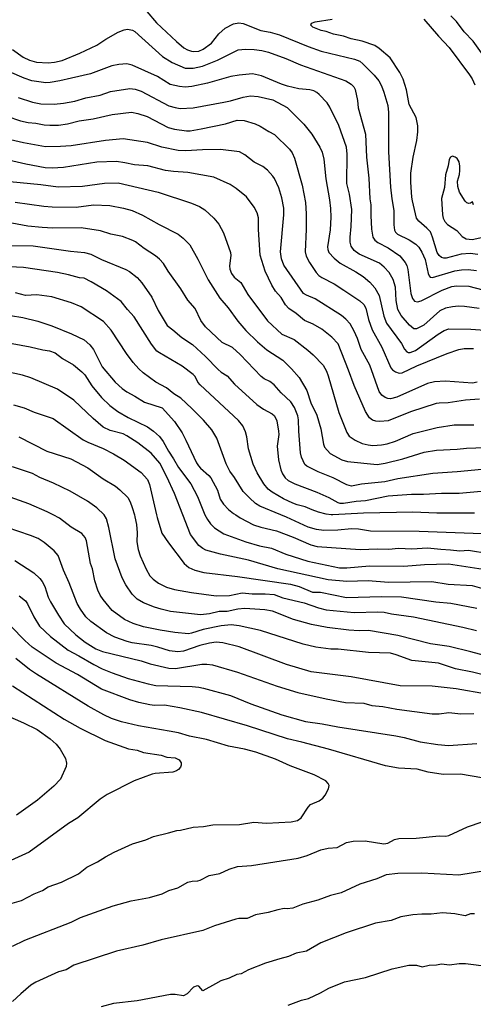
# Model space of a CAD drawing. Units: metres. Extents: x 586619 to 593422, y 4784412 to 4797210.
# Drawn here: x 590924 to 591059, y 4787645 to 4787938 of the extents above; entities that cross this region are included whole.
import ezdxf

# ---------------------------------------------------------------- set-up
doc = ezdxf.new("R2010")
doc.units = ezdxf.units.M
doc.header["$LTSCALE"] = 0.5
doc.layers.add('032001', color=34, linetype='CONTINUOUS')
doc.layers.add('032011', color=24, linetype='CONTINUOUS')

msp = doc.modelspace()

# ---------------------------------------------------------------- linework, layer by layer
at = {"layer": '032001'}
for points, elevation in [([(590961.55, 4787940.26), (590964.44, 4787936.84), (590970.38, 4787931.25), (590972.56, 4787929.46), (590973.65, 4787928.78), (590974.81, 4787928.38), (590975.58, 4787928.3), (590977.08, 4787928.47), (590978.37, 4787929), (590980.84, 4787930.76), (590983.02, 4787933.55), (590984.84, 4787935.27), (590987.34, 4787936.6), (590988.95, 4787936.84), (590990.23, 4787936.62), (590995.49, 4787934.6), (590998.28, 4787934.06), (591001.08, 4787933.29), (591009.65, 4787929.79), (591013.53, 4787928.45), (591023.4, 4787926.05), (591024.95, 4787925.46), (591025.94, 4787924.7), (591029.24, 4787921.32), (591030.65, 4787919.61), (591031.45, 4787918.1), (591032.17, 4787916.26), (591033.34, 4787912.24), (591033.58, 4787910.15), (591033.54, 4787898.45), (591034.15, 4787887.97), (591034.52, 4787884.51), (591035.15, 4787881.04), (591035.12, 4787876.71), (591035.28, 4787875.19), (591035.63, 4787874.54), (591036.26, 4787874.01), (591039.69, 4787872.31), (591041.64, 4787870.96), (591042.58, 4787870.07), (591043.45, 4787868.63), (591044.47, 4787866.44), (591045.38, 4787862.25), (591045.6, 4787861.62), (591045.97, 4787861.18), (591046.63, 4787861.11), (591053.32, 4787863.06), (591055.32, 4787863.38), (591057.24, 4787863.47), (591059.78, 4787863.21)], 180), ([(591063.75, 4787924.41), (591058.78, 4787931.38), (591056.11, 4787934.15), (591053.76, 4787937.23), (591052.08, 4787938.97)], 180), ([(590921.52, 4787928.9), (590924.73, 4787926.65), (590926.56, 4787925.71), (590928.68, 4787925.17), (590932.2, 4787924.97), (590934.05, 4787925.16), (590936.3, 4787925.69), (590941.58, 4787927.8), (590946.67, 4787930.25), (590949.34, 4787932.02), (590953.03, 4787934.03), (590954.77, 4787934.81), (590955.81, 4787934.92), (590957.3, 4787934.62), (590957.98, 4787934.24), (590966.25, 4787926.85), (590969.15, 4787925.07), (590973.02, 4787923.38), (590975.39, 4787923.36), (590978.15, 4787923.99), (590982.58, 4787925.79), (590988.79, 4787928.81), (590990.99, 4787929.04), (590993.5, 4787928.95), (590995.81, 4787928.66), (590997.79, 4787928.17), (591002.98, 4787926.23), (591007.36, 4787924.36), (591020.8, 4787919.6), (591022.39, 4787918.61), (591023.18, 4787917.78), (591023.65, 4787916.98), (591024.27, 4787913.76), (591024.48, 4787911.54), (591026.66, 4787903.7), (591026.99, 4787896.86), (591027.7, 4787890.6), (591028, 4787884.49), (591028.3, 4787882.74), (591028.27, 4787879.48), (591028.52, 4787875.44), (591028.91, 4787873.12), (591029.48, 4787872.16), (591030.36, 4787871.45), (591033.44, 4787869.87), (591036.9, 4787867.55), (591038.51, 4787865.53), (591039.01, 4787864.62), (591039.32, 4787863.44), (591040.15, 4787856.34), (591040.64, 4787854.83), (591041.31, 4787854.04), (591042.16, 4787853.84), (591043.28, 4787854.13), (591049.5, 4787857.28), (591052.42, 4787858.38), (591053.79, 4787858.64), (591057.45, 4787858.54), (591061.68, 4787857.46)], 185), ([(591060.51, 4787851.85), (591056.18, 4787852.49), (591054.42, 4787852.53), (591052.56, 4787852.33), (591050.55, 4787851.93), (591048.85, 4787851.19), (591044.02, 4787846.9), (591041.88, 4787845.81), (591041.08, 4787845.85), (591039.82, 4787846.92), (591037.31, 4787849.78), (591036.29, 4787851.53), (591035.79, 4787854.22), (591035.58, 4787858.25), (591034.89, 4787860.53), (591033.72, 4787862.52), (591032.21, 4787864.17), (591030.82, 4787865.32), (591024.75, 4787868.05), (591023.33, 4787869.13), (591022.4, 4787870.38), (591022.11, 4787871.55), (591022.07, 4787873.13), (591022.44, 4787876.28), (591022.57, 4787881.28), (591021.92, 4787885.83), (591021.13, 4787889.07), (591021.2, 4787897.81), (591020.99, 4787899.88), (591018.74, 4787906.33), (591016.1, 4787911.77), (591015.22, 4787913.02), (591012.87, 4787915.54), (591012.21, 4787916.1), (591011.28, 4787916.58), (591010.06, 4787916.88), (591006.82, 4787917.25), (591003.44, 4787918.04), (591001.68, 4787918.59), (590995.73, 4787921.07), (590993.02, 4787921.63), (590989.05, 4787921.28), (590986.57, 4787920.85), (590979.66, 4787918.9), (590974.99, 4787917.87), (590973.01, 4787917.71), (590971.29, 4787917.89), (590968.5, 4787918.54), (590964.77, 4787920.84), (590957.18, 4787924.25), (590955.59, 4787924.63), (590953.26, 4787924.42), (590951.16, 4787924.03), (590944.81, 4787921.69), (590939.15, 4787920.35), (590935.68, 4787919.58), (590932.81, 4787919.09), (590931.47, 4787919.03), (590927.28, 4787919.6), (590924.99, 4787920.39), (590920.66, 4787922.32)], 190), ([(590923.23, 4787914.6), (590927.47, 4787913.22), (590930.02, 4787912.8), (590933.95, 4787912.7), (590936.71, 4787912.94), (590940.07, 4787913.56), (590943.39, 4787914.55), (590947.61, 4787915.36), (590950.75, 4787916.42), (590956.49, 4787917.33), (590958.12, 4787917.15), (590959.86, 4787916.55), (590968.1, 4787912.13), (590969.98, 4787911.62), (590971.51, 4787911.41), (590975.35, 4787911.6), (590984.47, 4787913.2), (590986.46, 4787913.61), (590990.21, 4787914.73), (590992.47, 4787915.12), (590994.74, 4787914.95), (590999.08, 4787913.9), (591003.4, 4787911.71), (591008.35, 4787906.69), (591010.67, 4787903.7), (591013.07, 4787899.86), (591013.81, 4787898.4), (591014.27, 4787896.3), (591014.87, 4787890.44), (591016, 4787884.21), (591016.3, 4787881.64), (591016.4, 4787879.07), (591016.12, 4787875.3), (591015.39, 4787870.21), (591015.45, 4787869.43), (591015.8, 4787868.51), (591017.33, 4787866.79), (591019.16, 4787865.33), (591023.82, 4787862.78), (591025.98, 4787861.41), (591027.95, 4787859.69), (591029.47, 4787858), (591030.71, 4787855.76), (591032.19, 4787849.55), (591032.96, 4787847.45), (591037.42, 4787841.46), (591038.32, 4787839.72), (591038.97, 4787838.95), (591039.44, 4787838.75), (591039.97, 4787838.76), (591041.55, 4787839.36), (591048.33, 4787844.26), (591050.07, 4787845.29), (591051.49, 4787845.76), (591058.09, 4787845.72), (591066.51, 4787845.16)], 195), ([(591059.95, 4787829.93), (591058.53, 4787829.66), (591050.51, 4787830.24), (591047.25, 4787830.08), (591045.2, 4787829.53), (591036.04, 4787825.47), (591034.15, 4787825.01), (591033.33, 4787825.06), (591032.55, 4787825.35), (591031.51, 4787826.11), (591030.78, 4787827.12), (591027.98, 4787835.02), (591025.39, 4787839.7), (591024.33, 4787842.97), (591023.34, 4787845.15), (591022.07, 4787847.25), (591020.82, 4787848.66), (591019.49, 4787849.8), (591011.7, 4787854.77), (591009.07, 4787855.78), (591008.2, 4787856.36), (591002.36, 4787864.77), (591001.67, 4787866.6), (591001.35, 4787868.7), (591002.39, 4787879.72), (591002.34, 4787881.72), (591001.8, 4787884.81), (591000.84, 4787887.78), (590999.6, 4787890.54), (590999.11, 4787891.27), (590997.52, 4787892.98), (590996.12, 4787894.06), (590993.54, 4787895.4), (590990.7, 4787897.62), (590989.16, 4787898.5), (590983.54, 4787899.16), (590978.11, 4787899.07), (590973.19, 4787898.75), (590970.93, 4787898.86), (590966.03, 4787899.84), (590961.71, 4787901.21), (590954.49, 4787902.34), (590949.28, 4787901.82), (590939.05, 4787900.28), (590935.8, 4787900.03), (590931.37, 4787900), (590924.78, 4787901.18), (590920.9, 4787902.04)], 205), ([(591060.69, 4787824.85), (591056.47, 4787824.58), (591051.33, 4787823.8), (591048.67, 4787823.74), (591047.77, 4787823.58), (591040.12, 4787821.07), (591033.47, 4787818.47), (591030.91, 4787818.25), (591029.74, 4787818.33), (591028.74, 4787818.6), (591027.9, 4787819.28), (591026.7, 4787821.19), (591023.3, 4787828.93), (591021.66, 4787833.47), (591018.5, 4787841.37), (591016.64, 4787843.29), (591013.65, 4787845.66), (591011.05, 4787847.18), (591008.56, 4787848.25), (591006, 4787850.39), (591003.84, 4787851.82), (591002.85, 4787852.9), (591001.55, 4787855.12), (590999.92, 4787857.03), (590998.76, 4787858.8), (590996.81, 4787863), (590995.33, 4787867.69), (590994.77, 4787875.37), (590994.83, 4787878.81), (590994.43, 4787880.3), (590993.48, 4787882.02), (590991.22, 4787885.07), (590988.18, 4787887.59), (590986.36, 4787888.74), (590981.53, 4787890.92), (590973.78, 4787892.33), (590969.49, 4787892.62), (590967.13, 4787892.95), (590961.84, 4787894.26), (590957.9, 4787894.61), (590955.01, 4787895.23), (590952.54, 4787895.56), (590946.69, 4787895.37), (590936.77, 4787893.83), (590933.31, 4787893.65), (590931.3, 4787893.73), (590925.47, 4787894.77), (590913.78, 4787897.43)], 210), ([(591058.81, 4787882.71), (591058.52, 4787883.64), (591058, 4787883.21), (591057.48, 4787883.05), (591056.89, 4787883.29), (591056.38, 4787883.81), (591054.7, 4787886.45), (591054.14, 4787888.14), (591054.11, 4787889.76), (591054.68, 4787891.68), (591054.81, 4787892.95), (591054.83, 4787894.17), (591054.58, 4787895.54), (591053.99, 4787896.47), (591053.43, 4787896.9), (591052.63, 4787897.2), (591052, 4787896.91), (591051.64, 4787896.23), (591051.35, 4787894.31), (591050.5, 4787891.64), (591050.22, 4787887.85), (591049.31, 4787884.54), (591049.66, 4787879.77), (591049.84, 4787878.74), (591050.27, 4787877.78), (591051.11, 4787876.89), (591053.85, 4787875.03), (591055.49, 4787873.26), (591056.64, 4787872.6), (591058.47, 4787872.39), (591061.62, 4787873.08)], 170), ([(590920.7, 4787889.62), (590929.98, 4787888.77), (590935.1, 4787888.09), (590942.41, 4787888.3), (590948.95, 4787889.12), (590953.01, 4787889.23), (590964.96, 4787886.42), (590974.81, 4787883.23), (590977.23, 4787882.17), (590978.8, 4787881.19), (590981.54, 4787878.7), (590982.96, 4787876.99), (590984.4, 4787874.39), (590986.51, 4787868.49), (590986.59, 4787867.67), (590986.19, 4787864.56), (590986.31, 4787863.52), (590986.75, 4787862.23), (590987.6, 4787861.18), (590989.53, 4787859.59), (590991.61, 4787855.98), (590997.5, 4787848.16), (591001.78, 4787844.24), (591005.47, 4787842.66), (591009.54, 4787839.47), (591011.12, 4787838.06), (591014.12, 4787834.96), (591015.03, 4787833.24), (591015.58, 4787831.78), (591018.77, 4787820.96), (591021.17, 4787814.97), (591021.84, 4787813.83), (591023.59, 4787812.7), (591025.67, 4787811.71), (591027.44, 4787811.26), (591028.86, 4787811.14), (591031.45, 4787811.28), (591033.1, 4787811.6), (591035.6, 4787812.35), (591040.87, 4787814.62), (591047.99, 4787816.46), (591053.12, 4787817.24), (591058.99, 4787817.22)], 215), ([(590922.35, 4787883.49), (590930.9, 4787882.26), (590933.37, 4787882.09), (590940.47, 4787882), (590945.65, 4787882.67), (590950.53, 4787882.46), (590954.6, 4787881.73), (590957.18, 4787880.98), (590960.26, 4787879.59), (590965.25, 4787876.82), (590970.92, 4787874), (590972.42, 4787872.79), (590974.4, 4787870.8), (590976.75, 4787866.56), (590979.86, 4787860.41), (590983.27, 4787854.91), (590985.77, 4787852.05), (590988.7, 4787848.11), (590991.05, 4787845.35), (590994.47, 4787841.92), (590997.25, 4787839.51), (591002.05, 4787836.49), (591004.69, 4787833.9), (591006.96, 4787831.31), (591009.2, 4787827.44), (591010.4, 4787823.75), (591012.18, 4787820.1), (591013.43, 4787816.08), (591014.15, 4787811.54), (591014.49, 4787810.58), (591016.19, 4787808.67), (591019.59, 4787806.86), (591021.36, 4787806.33), (591030.16, 4787805.47), (591032.57, 4787805.88), (591037.8, 4787807.13), (591044.18, 4787809.14), (591047.86, 4787809.71), (591053.98, 4787810.04), (591056.73, 4787810.35), (591076.01, 4787811.03)], 220), ([(590920.91, 4787870.61), (590927.74, 4787870.47), (590938.8, 4787868.94), (590942.94, 4787868.55), (590944.85, 4787868.03), (590948.02, 4787866.48), (590955.32, 4787863.46), (590956.38, 4787862.87), (590958.65, 4787861.05), (590960.06, 4787859.48), (590963.05, 4787855.22), (590964.89, 4787851.3), (590967.58, 4787846.79), (590969.33, 4787845.51), (590972.02, 4787843.24), (590975.11, 4787841.12), (590978.99, 4787837.6), (590982.8, 4787833.72), (590983.71, 4787832.92), (590985.44, 4787831.78), (590987.67, 4787829.37), (590994.36, 4787823.27), (590996.28, 4787821.89), (590998.91, 4787820.56), (590999.55, 4787819.96), (591000.28, 4787818.47), (591000.81, 4787815.36), (591000.86, 4787814.32), (591000.4, 4787810.93), (591000.77, 4787806.8), (591001.48, 4787803.88), (591002, 4787802.62), (591002.79, 4787801.46), (591003.69, 4787800.73), (591005.61, 4787799.72), (591012.22, 4787797.19), (591015.73, 4787795.59), (591018.47, 4787794.1), (591019.04, 4787793.95), (591020.09, 4787793.96), (591023.86, 4787794.55), (591026.69, 4787794.73), (591033.43, 4787796.12), (591040.37, 4787796.63), (591043.98, 4787796.59), (591049.31, 4787796.96), (591054.56, 4787796.91), (591062.21, 4787797.64)], 230), ([(591059.14, 4787790.99), (591047.92, 4787790.98), (591040.81, 4787791.25), (591026.07, 4787790.94), (591016.99, 4787790.44), (591016.49, 4787790.44), (591015.01, 4787790.65), (591012.68, 4787791.26), (591010.77, 4787791.92), (591008.74, 4787792.88), (591006.34, 4787793.42), (591005, 4787793.89), (591002.26, 4787795.23), (590998.84, 4787797.23), (590997.74, 4787798.13), (590996.37, 4787799.66), (590994.46, 4787802.93), (590993.21, 4787805.52), (590991.85, 4787810.12), (590991.37, 4787813.71), (590990.98, 4787815.18), (590990.13, 4787816.96), (590988.84, 4787818.58), (590977.42, 4787829.14), (590976.7, 4787829.97), (590975.91, 4787831.6), (590975.38, 4787832.22), (590972.07, 4787834.73), (590965.29, 4787838.62), (590964.56, 4787839.19), (590962.9, 4787841.26), (590957.81, 4787849.36), (590955.81, 4787851.52), (590953.88, 4787853.96), (590949.59, 4787857.07), (590944.95, 4787859.82), (590942.85, 4787860.86), (590941.47, 4787860.99), (590938.21, 4787861.88), (590934.97, 4787862.55), (590924.82, 4787864.08), (590912.44, 4787864.63)], 235), ([(591061.48, 4787784.82), (591042.63, 4787785.48), (591028.18, 4787785.59), (591024.58, 4787786.19), (591022.55, 4787786.32), (591018.4, 4787785.9), (591014.24, 4787785.76), (591012.05, 4787786.12), (591009.65, 4787786.81), (591003.19, 4787789.73), (591001.47, 4787790.44), (590995.22, 4787793.03), (590993.97, 4787793.85), (590992.12, 4787795.49), (590990.29, 4787797.37), (590987.65, 4787801.55), (590986.25, 4787803.46), (590985.22, 4787805.62), (590982.4, 4787813.23), (590980.88, 4787815.77), (590978.44, 4787818.62), (590975, 4787822.06), (590971.66, 4787825.17), (590969.62, 4787826.42), (590967.4, 4787828.22), (590964.25, 4787829.98), (590960.51, 4787832.72), (590959.18, 4787833.88), (590957.47, 4787835.78), (590955.48, 4787838.48), (590950.98, 4787845.38), (590948.6, 4787847.97), (590942.03, 4787852.34), (590939.16, 4787853.55), (590933.21, 4787855.32), (590928.75, 4787855.97), (590925.45, 4787855.7), (590922.39, 4787856.5)], 240), ([(590920.93, 4787849.78), (590924.62, 4787849.16), (590929.12, 4787848.08), (590933.28, 4787846.7), (590939.13, 4787844.35), (590942.9, 4787842.5), (590944.58, 4787841.03), (590945.62, 4787839.7), (590948.3, 4787834.54), (590952.15, 4787829.92), (590954.25, 4787828.01), (590955.58, 4787827.03), (590957.94, 4787825.81), (590960.87, 4787823.96), (590966.08, 4787822.26), (590969.8, 4787818.23), (590972.03, 4787814.85), (590973.22, 4787812.71), (590976.38, 4787805.97), (590976.95, 4787805.04), (590977.49, 4787804.39), (590980.01, 4787802.16), (590980.6, 4787801.5), (590982.58, 4787797.77), (590983.42, 4787795.09), (590984.42, 4787793.6), (590985.85, 4787792.02), (590987.32, 4787790.91), (590988.05, 4787790.44), (590989.39, 4787789.58), (590993.3, 4787787.51), (590995.55, 4787786.78), (591000.17, 4787785.74), (591005.13, 4787783.84), (591010.4, 4787781.52), (591012.26, 4787781.04), (591025.12, 4787780.13), (591030.3, 4787780.38), (591033.64, 4787780.3), (591036.48, 4787780.55), (591040.44, 4787780.39), (591045.16, 4787780.64), (591049.12, 4787780.22), (591052.03, 4787780.1), (591054.8, 4787779.72), (591057.41, 4787779.92), (591063.46, 4787778.92)], 245), ([(591068.24, 4787766.54), (591058.52, 4787769.31), (591051.27, 4787769.77), (591046.43, 4787770.54), (591033.52, 4787770.35), (591027.46, 4787770.78), (591021.1, 4787770.68), (591015.54, 4787771.15), (591000.62, 4787774.44), (590991.82, 4787776.97), (590983.5, 4787778.8), (590979.15, 4787779.97), (590978.23, 4787780.42), (590977.06, 4787781.39), (590974.61, 4787784.66), (590972.31, 4787790.44), (590969.78, 4787796.78), (590967.5, 4787801.79), (590965.4, 4787805.85), (590962.83, 4787808.82), (590958.91, 4787811.9), (590955.63, 4787813.98), (590954.48, 4787814.55), (590950.67, 4787815.55), (590948.56, 4787816.58), (590945.54, 4787819.11), (590939.79, 4787824.62), (590934.92, 4787827.87), (590926.97, 4787831.27), (590924.49, 4787832.04), (590910.7, 4787834.96)], 255), ([(590921.84, 4787823.21), (590924.97, 4787822.27), (590928.04, 4787820.98), (590933.63, 4787819.09), (590942.61, 4787812.83), (590943.97, 4787812.12), (590948.51, 4787810.25), (590951.63, 4787808.65), (590954.79, 4787806.7), (590959.91, 4787803.04), (590961.73, 4787800.93), (590962.38, 4787799.47), (590964.48, 4787790.44), (590964.65, 4787789.71), (590966.01, 4787785.04), (590968.04, 4787782.1), (590972.68, 4787776.03), (590974.05, 4787774.81), (590975.81, 4787773.96), (590978.54, 4787773.26), (590988.57, 4787772.15), (591004.3, 4787769.8), (591006.9, 4787769.13), (591010.93, 4787767.49), (591013.31, 4787767.46), (591021.03, 4787765.92), (591031.47, 4787766.13), (591037.45, 4787766.09), (591047.68, 4787764.54), (591052.14, 4787764.16), (591059.85, 4787762.65)], 260), ([(590923.41, 4787813.68), (590931.8, 4787809.43), (590938.91, 4787807.14), (590944.03, 4787804.46), (590948.57, 4787801.21), (590952.18, 4787799.04), (590953.56, 4787797.95), (590955.87, 4787795.63), (590956.57, 4787794.33), (590957.18, 4787792.65), (590957.84, 4787790.44), (590958, 4787789.91), (590958.45, 4787787.56), (590958.63, 4787785.08), (590958.54, 4787782.41), (590958.94, 4787780.14), (590959.6, 4787778.28), (590961.37, 4787774.34), (590962.48, 4787772.34), (590963.41, 4787771.3), (590965.03, 4787770.09), (590967.42, 4787768.93), (590969.8, 4787768.26), (590974.83, 4787767.33), (590982.19, 4787766.4), (590986.2, 4787766.5), (590989.99, 4787767.24), (590992.91, 4787767.01), (590996.76, 4787766.99), (590999.5, 4787766.72), (591002.11, 4787765.75), (591008.46, 4787764.29), (591012.64, 4787762.75), (591014.94, 4787762.21), (591023.34, 4787761.36), (591030.33, 4787761.6), (591032.28, 4787761.5), (591034.44, 4787761.02), (591040.95, 4787760.09), (591055.68, 4787757.09), (591059.77, 4787756.04)], 265), ([(591070.94, 4787746.24), (591058.02, 4787749.72), (591051.65, 4787751.28), (591046.01, 4787752.13), (591036.27, 4787754.56), (591027.6, 4787756.01), (591024.8, 4787755.96), (591021.76, 4787756.16), (591015.22, 4787756.92), (591010.65, 4787757.79), (591005.24, 4787759.29), (590998.99, 4787761.78), (590996.72, 4787762.24), (590990.74, 4787762.64), (590988.64, 4787762.37), (590985.5, 4787761.66), (590983.06, 4787761.73), (590980.26, 4787761.01), (590977.58, 4787760.76), (590968.58, 4787761.72), (590965.82, 4787762.36), (590963.82, 4787763), (590960.56, 4787764.27), (590958.71, 4787765.39), (590957.18, 4787766.9), (590955.26, 4787769.62), (590954.23, 4787771.71), (590952.17, 4787777.35), (590950.27, 4787786.73), (590949.58, 4787789.27), (590948.86, 4787790.44), (590946.65, 4787792.5), (590943.84, 4787794.49), (590938.68, 4787797.54), (590933.8, 4787799.87), (590929.66, 4787801.55), (590927.53, 4787802.72), (590921.57, 4787804.77)], 270), ([(591062.71, 4787737.14), (591053.69, 4787738.66), (591046.52, 4787739.47), (591036.99, 4787739.54), (591022.4, 4787742.23), (591010.47, 4787743.8), (591003.12, 4787745.9), (590989.02, 4787751.22), (590984.23, 4787752.4), (590982.19, 4787752.6), (590980.23, 4787752.32), (590977.37, 4787751.6), (590972.43, 4787749.93), (590970.83, 4787749.75), (590968.34, 4787750), (590964.88, 4787751.12), (590962.84, 4787751.6), (590957.15, 4787752.41), (590955.7, 4787752.78), (590952.03, 4787754.09), (590949.51, 4787755.32), (590944.88, 4787758.69), (590943.4, 4787760.12), (590941.75, 4787762.36), (590940.77, 4787764.13), (590938.42, 4787770.25), (590936.75, 4787773.99), (590935.19, 4787778.33), (590933.93, 4787779.78), (590930.94, 4787782.25), (590929.21, 4787783.4), (590926.86, 4787784.32), (590919.99, 4787786.73)], 280), ([(590922.2, 4787776.86), (590927.93, 4787773.17), (590929.7, 4787771.53), (590930.35, 4787770.68), (590931.17, 4787769.12), (590932.21, 4787765.98), (590932.88, 4787764.62), (590935.2, 4787760.58), (590936.97, 4787758.05), (590940.36, 4787754.81), (590943.21, 4787752.55), (590946.38, 4787750.55), (590948.39, 4787749.83), (590959.86, 4787747.03), (590962.58, 4787746.15), (590968.13, 4787744.87), (590970.1, 4787744.79), (590977.95, 4787746.05), (590979.42, 4787746.03), (590981.11, 4787745.79), (590988.52, 4787743.67), (591000.4, 4787739.46), (591006.52, 4787737.59), (591014.94, 4787735.69), (591020.75, 4787734.67), (591026.15, 4787734.44), (591028.58, 4787733.71), (591031.8, 4787733.41), (591035.97, 4787732.66), (591046.53, 4787731.26), (591048.66, 4787731.3), (591051.46, 4787731.7), (591055.06, 4787731.25), (591058.97, 4787731.39)], 285), ([(590923.57, 4787766.41), (590925.38, 4787764.92), (590926.02, 4787763.97), (590927.91, 4787760.09), (590929.55, 4787757.3), (590932.88, 4787754.29), (590938.11, 4787750.2), (590941.34, 4787748.55), (590945.73, 4787745.92), (590948.21, 4787744.64), (590951.18, 4787743.43), (590956, 4787741.82), (590961.99, 4787740.15), (590964.22, 4787739.72), (590975.08, 4787739.42), (590977.07, 4787739.24), (590978.43, 4787738.94), (590986.44, 4787736.7), (590992.57, 4787734.24), (591001.79, 4787730.93), (591008.84, 4787728.97), (591013.8, 4787728.29), (591018.41, 4787727.41), (591035.75, 4787724.72), (591038.22, 4787724.23), (591042.97, 4787722.91), (591048.21, 4787722.09), (591051.37, 4787721.82), (591059.85, 4787722.4)], 290), ([(591061.36, 4787712.24), (591054.96, 4787713.28), (591049.78, 4787713.18), (591045.35, 4787713.87), (591042.1, 4787714.75), (591036.56, 4787715.12), (591032.68, 4787715.75), (591015.69, 4787720.72), (591007.75, 4787722.86), (591003.42, 4787723.79), (590991.51, 4787727.67), (590977.84, 4787731.65), (590971.38, 4787733.05), (590966.85, 4787733.8), (590963.81, 4787733.78), (590962.4, 4787733.95), (590959.15, 4787734.65), (590956.51, 4787735.44), (590948.06, 4787738.64), (590940.88, 4787742.92), (590934.53, 4787746.34), (590927.38, 4787751.12), (590925.18, 4787753.03), (590921.08, 4787757.36)], 295), ([(590921.55, 4787739.62), (590936.97, 4787729.69), (590941.7, 4787726.98), (590949.14, 4787723.34), (590956.07, 4787720.86), (590958.71, 4787720.41), (590960.59, 4787719.78), (590965.87, 4787718.92), (590967.49, 4787718.41), (590969.99, 4787718.13), (590971.18, 4787717.56), (590971.78, 4787716.64), (590971.82, 4787715.97), (590971.62, 4787715.42), (590971.01, 4787714.7), (590970.41, 4787714.32), (590969.3, 4787713.94), (590964.01, 4787713.52), (590963.17, 4787713.3), (590957.77, 4787711.37), (590949.74, 4787707.29), (590947.62, 4787705.91), (590940.98, 4787700.35), (590938.21, 4787698.6), (590926.47, 4787690.13), (590921, 4787687.64)], 305), ([(590915.71, 4787732.5), (590924.8, 4787728.54), (590928.87, 4787726.59), (590932.74, 4787723.8), (590934.5, 4787722.21), (590935.78, 4787720.7), (590937.29, 4787717.95), (590937.66, 4787716.54), (590937.5, 4787715.54), (590935.85, 4787711.85), (590933.89, 4787709.74), (590928.94, 4787705.54), (590922.72, 4787701.13)], 310), ([(590921.52, 4787662.15), (590925.21, 4787663.95), (590939, 4787669.3), (590941.78, 4787670.64), (590951.5, 4787674.17), (590956.93, 4787675.59), (590962.35, 4787676.58), (590966.15, 4787677.69), (590968.12, 4787678.7), (590970.82, 4787679.51), (590973.73, 4787681.13), (590975.03, 4787681.48), (590976.7, 4787681.56), (590977.46, 4787681.75), (590980.13, 4787683.15), (590983.31, 4787683.78), (590986.07, 4787685.07), (590988.53, 4787685.86), (590992.69, 4787686.15), (591006.61, 4787688.32), (591009.27, 4787689.09), (591013.36, 4787690.84), (591015.61, 4787691.32), (591018.28, 4787691.52), (591021, 4787692.94), (591023.06, 4787693.37), (591026.54, 4787693.45), (591032.18, 4787692.6), (591033.32, 4787692.79), (591035.34, 4787693.82), (591036.66, 4787694.16), (591041.8, 4787694.24), (591048.58, 4787695), (591050.62, 4787694.86), (591051.48, 4787695.06), (591057.06, 4787697.66), (591061.42, 4787699.17)], 295), ([(591063.6, 4787684.77), (591054.44, 4787683.27), (591043.44, 4787683.88), (591036.27, 4787683.74), (591032.81, 4787683.34), (591030.03, 4787682.17), (591025.02, 4787680.62), (591019.41, 4787678), (591016.27, 4787677.21), (591012.49, 4787675.86), (591008.02, 4787674.65), (591005.05, 4787673.41), (591003.38, 4787673.19), (591002.5, 4787673.3), (591000.55, 4787672.94), (590997.67, 4787672.13), (590993.94, 4787671.41), (590991.41, 4787670.41), (590988.97, 4787670.36), (590988.03, 4787670.18), (590981.66, 4787668.17), (590978.2, 4787666.8), (590965.86, 4787664), (590960.36, 4787662.46), (590952.48, 4787660.65), (590939.79, 4787656.46), (590937.57, 4787655.09), (590935.29, 4787654.45), (590928.45, 4787651.41), (590927.04, 4787650.51), (590923.99, 4787647.97), (590921.57, 4787645.63)], 290), ([(591059.2, 4787671.79), (591057.92, 4787671.71), (591056.4, 4787671.15), (591053.27, 4787671.74), (591049.64, 4787672), (591046.27, 4787671.69), (591043.43, 4787671.69), (591040.78, 4787671.49), (591037.25, 4787670.81), (591034.31, 4787669.73), (591029.69, 4787668.97), (591020.89, 4787666.13), (591013.43, 4787663.14), (591009.07, 4787660.63), (591006.04, 4787660.04), (591003.71, 4787659.04), (591001.13, 4787658.41), (590996.91, 4787657.04), (590991.85, 4787655.07), (590989.69, 4787653.91), (590988.32, 4787653.73), (590986.07, 4787652.6), (590983.61, 4787651.83), (590981.98, 4787650.93), (590978.24, 4787648.8), (590977.02, 4787650.21), (590976.53, 4787650.34), (590975.5, 4787649.89), (590973.61, 4787647.91), (590972.49, 4787647.36), (590969.95, 4787647.72), (590968.57, 4787647.71), (590958.68, 4787645.85), (590951.62, 4787645.09), (590947.96, 4787644.06)], 285), ([(591003.63, 4787644.6), (591007.63, 4787646.09), (591009.66, 4787646.61), (591013.31, 4787648.27), (591015.75, 4787649.61), (591020.41, 4787651.53), (591026.72, 4787652.82), (591034.6, 4787655.38), (591039.57, 4787656.5), (591041.86, 4787656.43), (591043.54, 4787655.99), (591045.63, 4787656.44), (591047.87, 4787656.53), (591049.3, 4787656.91), (591051.66, 4787656.58), (591054.57, 4787656.97), (591056.44, 4787656.98), (591063.53, 4787656.12)], 280)]:
    msp.add_lwpolyline(points, dxfattribs=dict(at, elevation=elevation))
at = {"layer": '032011'}
for points, elevation in [([(591060.15, 4787867.88), (591057.85, 4787868.24), (591055.19, 4787868.06), (591050.67, 4787866.84), (591049.97, 4787866.85), (591049.3, 4787867.08), (591048.59, 4787867.61), (591048.03, 4787868.5), (591046.63, 4787873.1), (591046, 4787874.62), (591045, 4787875.75), (591042.54, 4787877.81), (591041.89, 4787878.69), (591040.65, 4787883.86), (591040.45, 4787885.02), (591040.18, 4787889.41), (591040.23, 4787892.16), (591040.91, 4787896.9), (591042, 4787901.83), (591042.25, 4787904.43), (591042.24, 4787906.21), (591041.74, 4787908.71), (591039.67, 4787912.56), (591038.94, 4787916.96), (591037.89, 4787920.13), (591036.89, 4787922.04), (591034.04, 4787926.39), (591030.78, 4787929.2), (591029.42, 4787930.1), (591025.7, 4787931.38), (591022.39, 4787932.1), (591020.17, 4787932.84), (591017.17, 4787933.44), (591015.01, 4787934.23), (591013.52, 4787934.57), (591011, 4787935.57), (591010.36, 4787936.14), (591010.57, 4787936.73), (591011.73, 4787937.19), (591016.75, 4787937.98)], 175), ([(591044.08, 4787937.93), (591048.41, 4787932.93), (591051.6, 4787929.54), (591057.71, 4787921.36), (591058.46, 4787920.2), (591059.25, 4787918.42)], 175), ([(590919.89, 4787909.12), (590923.95, 4787907.74), (590926.22, 4787907.21), (590928.45, 4787907.04), (590931.01, 4787906.54), (590932.66, 4787906.39), (590935.23, 4787906.45), (590937.96, 4787906.79), (590941.42, 4787907.71), (590945.55, 4787908.32), (590951.22, 4787909.61), (590956.97, 4787910.27), (590958.86, 4787909.92), (590961.61, 4787908.95), (590967.9, 4787905.71), (590969.79, 4787905.26), (590973.39, 4787904.74), (590974.47, 4787904.76), (590977.71, 4787905.29), (590984.99, 4787906.76), (590988.45, 4787907.91), (590990.55, 4787907.76), (590993.84, 4787906.81), (590995.33, 4787906.15), (590997.9, 4787904.48), (590999.61, 4787903.58), (591004.07, 4787899.24), (591004.82, 4787898.15), (591005.52, 4787896.61), (591007.81, 4787888.51), (591008.8, 4787883.35), (591009.01, 4787879.99), (591009.02, 4787875.51), (591008.74, 4787868.74), (591009, 4787867.47), (591010, 4787865.55), (591011.95, 4787862.53), (591012.76, 4787861.69), (591013.66, 4787861.05), (591017.34, 4787859.15), (591020.26, 4787857.31), (591024.99, 4787854.1), (591026.15, 4787853.03), (591026.76, 4787851.93), (591027.58, 4787848.59), (591028.65, 4787845.54), (591031.54, 4787840.38), (591034.23, 4787834.25), (591034.69, 4787833.62), (591035.61, 4787832.99), (591036.72, 4787832.63), (591037.61, 4787832.71), (591042, 4787834.8), (591050.97, 4787838.48), (591054.47, 4787839.62), (591056.05, 4787839.98), (591058.84, 4787840)], 200), ([(591063.41, 4787804.17), (591054.01, 4787803.22), (591046.71, 4787802.74), (591036.33, 4787801.18), (591032.42, 4787800.33), (591025.53, 4787799.6), (591022.51, 4787799.01), (591021.14, 4787799.35), (591017.05, 4787801.46), (591012.54, 4787803.24), (591009.21, 4787804.94), (591008.63, 4787805.4), (591007.65, 4787807.67), (591007.36, 4787808.9), (591006.8, 4787815.33), (591006.71, 4787818.72), (591006.5, 4787819.92), (591005.53, 4787822.41), (591004.41, 4787824.08), (591001.53, 4787826.81), (590999.49, 4787829.19), (590998.16, 4787830.1), (590996.47, 4787830.9), (590995.59, 4787831.58), (590989.35, 4787838.2), (590987.03, 4787840.25), (590983.96, 4787841.76), (590979.06, 4787846.39), (590977.64, 4787848.27), (590976, 4787851.84), (590973.75, 4787854.31), (590971.68, 4787857.74), (590967.89, 4787862.99), (590966.47, 4787865.23), (590965.31, 4787866.51), (590964.1, 4787867.51), (590960.74, 4787869.72), (590958.2, 4787871.68), (590957.38, 4787872.13), (590954.27, 4787873.25), (590950.88, 4787873.93), (590947.75, 4787874.96), (590942.03, 4787875.85), (590933.53, 4787875.77), (590930.41, 4787875.98), (590926.1, 4787876.36), (590918.15, 4787877.8)], 225), ([(590915.97, 4787842.41), (590926.77, 4787840.48), (590930.61, 4787839.54), (590932.56, 4787839.22), (590934.27, 4787838.63), (590936.47, 4787837.02), (590939.69, 4787835.07), (590942.2, 4787833.06), (590943.13, 4787832.15), (590945.21, 4787828.88), (590948.03, 4787825.35), (590950.55, 4787822.97), (590952.9, 4787821.26), (590955.99, 4787819.44), (590961.78, 4787816.62), (590963.59, 4787815.4), (590965.29, 4787813.78), (590966.44, 4787812.28), (590967.97, 4787809.38), (590969.54, 4787807.1), (590970.97, 4787804.57), (590974.68, 4787799.69), (590976.62, 4787795.89), (590978.87, 4787790.44), (590979.63, 4787789.03), (590980.49, 4787787.82), (590981.75, 4787786.59), (590984.49, 4787784.84), (590991, 4787782.43), (590995.11, 4787781.25), (590998.69, 4787780.58), (591002.91, 4787778.79), (591009.5, 4787776.65), (591018.93, 4787774.7), (591021.09, 4787774.72), (591027.85, 4787775.32), (591038.09, 4787775.23), (591044.27, 4787775.71), (591051.39, 4787775.92), (591063.04, 4787774.15)], 250), ([(591068.25, 4787741.15), (591058.58, 4787743.7), (591053.51, 4787744.61), (591048.41, 4787746.32), (591040.44, 4787747.14), (591035.86, 4787748.82), (591034.13, 4787749.27), (591027.57, 4787749.51), (591018.51, 4787750.52), (591016.36, 4787750.5), (591011.88, 4787751.12), (591008.08, 4787752.03), (590995.44, 4787756.06), (590989.06, 4787757.49), (590986.64, 4787757.69), (590983.7, 4787757.46), (590978.33, 4787756.36), (590974.89, 4787755.24), (590973.92, 4787755.08), (590969.92, 4787755.49), (590965.51, 4787756.17), (590960.61, 4787757.14), (590957.49, 4787758.11), (590954.94, 4787759.33), (590951.23, 4787761.96), (590948.5, 4787765.27), (590947.65, 4787766.58), (590946.95, 4787768.05), (590946.08, 4787770.86), (590945.34, 4787774.38), (590944.79, 4787775.98), (590943.54, 4787782.72), (590943.15, 4787783.72), (590942.24, 4787784.89), (590938.97, 4787786.81), (590935.5, 4787789.48), (590933.63, 4787790.44), (590931.89, 4787791.33), (590926.36, 4787793.77), (590920.89, 4787795.71)], 275), ([(590921.47, 4787674.93), (590924.24, 4787675.76), (590928.01, 4787677.75), (590930.47, 4787678.71), (590932.2, 4787679.74), (590936.11, 4787681.17), (590941.2, 4787683.67), (590943.69, 4787685.67), (590946.89, 4787687.18), (590949.27, 4787688.7), (590951.83, 4787690.07), (590957.33, 4787692.58), (590961.29, 4787693.73), (590963.59, 4787694.78), (590968.02, 4787695.81), (590970.49, 4787696.58), (590971.62, 4787696.65), (590975.4, 4787697.5), (590978.46, 4787697.71), (590981.17, 4787698.26), (590989.11, 4787698.36), (590993.41, 4787699.04), (590997.23, 4787698.73), (591004.56, 4787699.14), (591006.42, 4787699.53), (591007.5, 4787700.29), (591009.65, 4787703.5), (591010.35, 4787704.31), (591012.9, 4787705.38), (591013.96, 4787706.17), (591014.64, 4787707.09), (591015.62, 4787708.91), (591015.85, 4787709.9), (591015.6, 4787710.54), (591014.87, 4787711.28), (591011.4, 4787713.11), (591004.27, 4787715.8), (590999.87, 4787717.76), (590993.99, 4787719.86), (590990.66, 4787720.75), (590985.88, 4787721.66), (590979.29, 4787723.67), (590974.29, 4787724.6), (590970.95, 4787725.56), (590968.25, 4787726.13), (590959.06, 4787727.69), (590954.01, 4787728.88), (590951.03, 4787729.91), (590948.74, 4787730.95), (590944.11, 4787733.58), (590928.71, 4787743.02), (590926.62, 4787744.44), (590922.51, 4787747.75)], 300)]:
    msp.add_lwpolyline(points, dxfattribs=dict(at, elevation=elevation))

doc.saveas('drawing.dxf')
